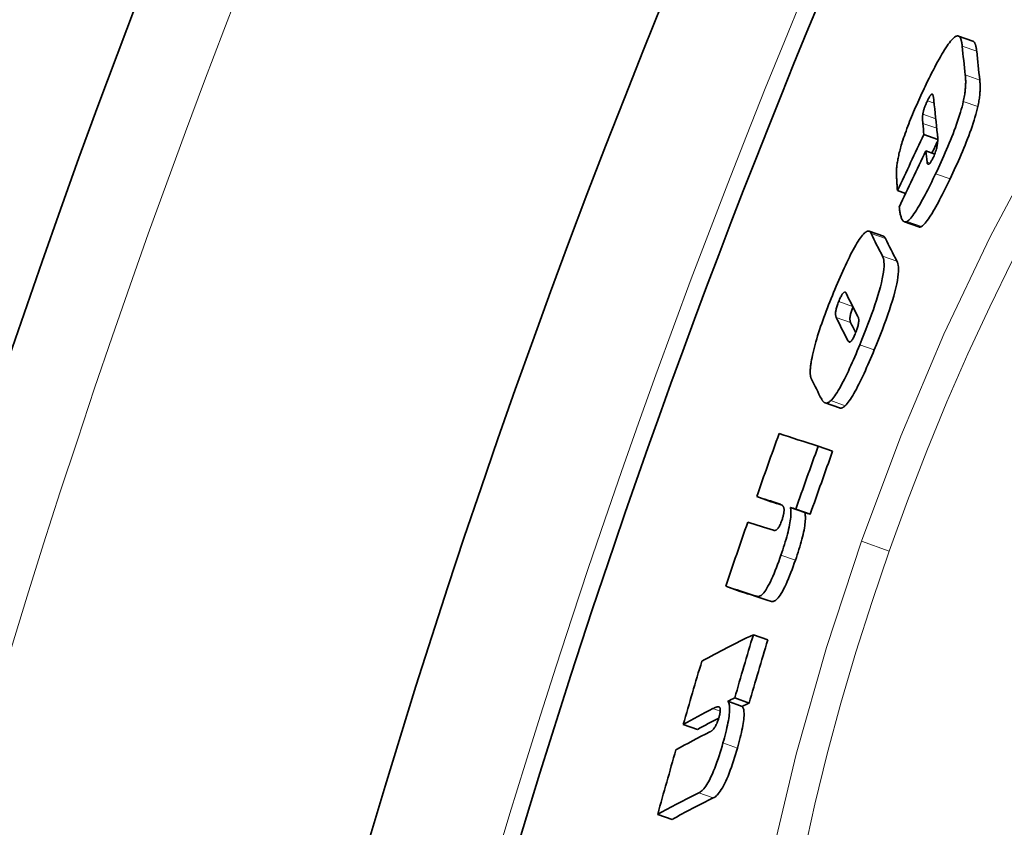
# Model space of a CAD drawing. Units: millimetres. Extents: x -4142 to 15953, y -968 to 9051.
# Drawn here: x 13011 to 13076, y 2239 to 2293 of the extents above; entities that cross this region are included whole.
import ezdxf

# ---------------------------------------------------------------- set-up
doc = ezdxf.new("R2010")
doc.units = ezdxf.units.MM
doc.layers.add('Viditelná (ISO)', color=7, linetype='Continuous', lineweight=35)
doc.layers.add('Viditelná tenká (ISO)', color=7, linetype='Continuous', lineweight=18)

msp = doc.modelspace()

# ---------------------------------------------------------------- linework, layer by layer
at = {"layer": 'Viditelná (ISO)'}
for p, q in [((13074.081, 2291.435), (13073.122, 2291.772)), ((13070.831, 2285.22), (13071.748, 2284.898)), ((13070.949, 2284.133), (13071.547, 2283.923)), ((13069.072, 2281.496), (13069.611, 2281.306)), ((13070.495, 2279.085), (13069.535, 2279.423)), ((13068.141, 2278.463), (13067.184, 2278.8)), ((13065.218, 2267.056), (13064.259, 2267.393)), ((13063.803, 2264.512), (13064.762, 2264.175)), ((13059.715, 2261.161), (13060.671, 2260.825)), ((13061.955, 2260.443), (13062.914, 2260.106)), ((13062.314, 2260.327), (13063.273, 2259.99)), ((13057.656, 2255.2), (13058.612, 2254.864)), ((13059.493, 2251.979), (13060.452, 2251.642)), ((13058.255, 2247.78), (13059.215, 2247.443)), ((13057.789, 2247.558), (13058.749, 2247.221)), ((13054.835, 2246.026), (13055.792, 2245.69)), ((13053.137, 2240.043), (13054.094, 2239.707))]:
    msp.add_line(p, q, dxfattribs=at)
at = {"layer": 'Viditelná (ISO)', "flags": 128}
for points in [[(13070.981, 2288.57), (13071.076, 2288.766), (13071.171, 2288.961), (13071.266, 2289.153), (13071.362, 2289.343), (13071.457, 2289.53), (13071.552, 2289.713), (13071.646, 2289.892), (13071.74, 2290.066), (13071.833, 2290.235), (13071.925, 2290.398), (13072.016, 2290.555), (13072.106, 2290.705), (13072.195, 2290.848), (13072.281, 2290.984), (13072.366, 2291.109), (13072.447, 2291.225), (13072.526, 2291.33), (13072.601, 2291.425), (13072.674, 2291.509), (13072.743, 2291.582), (13072.808, 2291.643), (13072.868, 2291.693), (13072.926, 2291.732), (13072.979, 2291.76)], [(13072.979, 2291.76), (13073.011, 2291.772), (13073.042, 2291.779), (13073.071, 2291.781), (13073.098, 2291.778), (13073.124, 2291.771), (13073.148, 2291.76), (13073.17, 2291.745), (13073.19, 2291.727), (13073.21, 2291.705), (13073.228, 2291.681), (13073.244, 2291.654), (13073.26, 2291.623), (13073.274, 2291.59), (13073.288, 2291.555), (13073.3, 2291.517), (13073.312, 2291.477), (13073.323, 2291.435), (13073.333, 2291.39), (13073.342, 2291.345), (13073.35, 2291.297), (13073.357, 2291.248), (13073.364, 2291.198), (13073.37, 2291.146), (13073.376, 2291.094)], [(13074.336, 2290.756), (13074.331, 2290.798), (13074.327, 2290.839), (13074.321, 2290.88), (13074.316, 2290.92), (13074.31, 2290.959), (13074.303, 2290.997), (13074.296, 2291.033), (13074.289, 2291.069), (13074.281, 2291.104), (13074.272, 2291.138), (13074.263, 2291.17), (13074.253, 2291.2), (13074.243, 2291.23), (13074.232, 2291.258), (13074.22, 2291.284), (13074.208, 2291.308), (13074.195, 2291.331), (13074.182, 2291.352), (13074.167, 2291.371), (13074.152, 2291.388), (13074.136, 2291.403), (13074.118, 2291.416), (13074.1, 2291.427), (13074.081, 2291.435)], [(13073.579, 2289.183), (13073.585, 2289.132), (13073.59, 2289.079), (13073.594, 2289.025), (13073.598, 2288.969), (13073.601, 2288.911), (13073.604, 2288.851), (13073.605, 2288.79), (13073.606, 2288.727), (13073.605, 2288.662), (13073.604, 2288.595), (13073.602, 2288.526), (13073.599, 2288.456), (13073.594, 2288.384), (13073.588, 2288.31), (13073.581, 2288.233), (13073.573, 2288.154), (13073.563, 2288.072), (13073.552, 2287.987), (13073.539, 2287.899), (13073.524, 2287.809), (13073.508, 2287.715), (13073.489, 2287.618), (13073.469, 2287.518), (13073.446, 2287.415)], [(13069.429, 2284.845), (13069.478, 2284.996), (13069.53, 2285.148), (13069.584, 2285.303), (13069.641, 2285.459), (13069.699, 2285.616), (13069.759, 2285.774), (13069.82, 2285.932), (13069.882, 2286.09), (13069.946, 2286.249), (13070.01, 2286.407), (13070.076, 2286.565), (13070.143, 2286.723), (13070.21, 2286.881), (13070.279, 2287.039), (13070.348, 2287.197), (13070.418, 2287.354), (13070.488, 2287.51), (13070.558, 2287.666), (13070.629, 2287.82), (13070.7, 2287.973), (13070.77, 2288.125), (13070.841, 2288.275), (13070.911, 2288.424), (13070.981, 2288.57)], [(13074.408, 2287.077), (13074.431, 2287.18), (13074.451, 2287.28), (13074.47, 2287.377), (13074.486, 2287.471), (13074.501, 2287.561), (13074.514, 2287.649), (13074.525, 2287.734), (13074.535, 2287.816), (13074.543, 2287.895), (13074.55, 2287.972), (13074.556, 2288.046), (13074.56, 2288.118), (13074.563, 2288.189), (13074.566, 2288.257), (13074.567, 2288.324), (13074.567, 2288.389), (13074.566, 2288.452), (13074.565, 2288.513), (13074.563, 2288.573), (13074.559, 2288.631), (13074.556, 2288.687), (13074.551, 2288.742), (13074.546, 2288.794), (13074.54, 2288.846)], [(13071.398, 2287.897), (13071.391, 2287.902), (13071.384, 2287.905), (13071.376, 2287.907), (13071.367, 2287.907), (13071.358, 2287.905), (13071.348, 2287.902), (13071.337, 2287.897), (13071.326, 2287.889), (13071.314, 2287.88), (13071.301, 2287.868), (13071.288, 2287.854), (13071.273, 2287.837), (13071.258, 2287.817), (13071.242, 2287.795), (13071.225, 2287.77), (13071.208, 2287.744), (13071.19, 2287.715), (13071.172, 2287.683), (13071.154, 2287.65), (13071.135, 2287.615), (13071.116, 2287.579), (13071.097, 2287.542), (13071.078, 2287.503), (13071.059, 2287.464)], [(13071.489, 2287.49), (13071.487, 2287.511), (13071.485, 2287.532), (13071.483, 2287.553), (13071.48, 2287.574), (13071.478, 2287.595), (13071.475, 2287.616), (13071.472, 2287.636), (13071.47, 2287.657), (13071.467, 2287.677), (13071.464, 2287.696), (13071.461, 2287.715), (13071.457, 2287.734), (13071.454, 2287.752), (13071.45, 2287.769), (13071.446, 2287.786), (13071.442, 2287.803), (13071.438, 2287.819), (13071.433, 2287.834), (13071.428, 2287.848), (13071.423, 2287.861), (13071.417, 2287.873), (13071.411, 2287.883), (13071.405, 2287.891), (13071.398, 2287.897)], [(13071.059, 2287.464), (13071.04, 2287.425), (13071.022, 2287.386), (13071.004, 2287.346), (13070.986, 2287.305), (13070.968, 2287.264), (13070.95, 2287.223), (13070.933, 2287.182), (13070.917, 2287.141), (13070.901, 2287.1), (13070.886, 2287.059), (13070.871, 2287.018), (13070.857, 2286.977), (13070.844, 2286.938), (13070.832, 2286.899), (13070.82, 2286.862), (13070.81, 2286.826), (13070.8, 2286.79), (13070.791, 2286.756), (13070.783, 2286.723), (13070.776, 2286.691), (13070.77, 2286.661), (13070.764, 2286.632), (13070.759, 2286.604), (13070.755, 2286.577)], [(13073.446, 2287.415), (13073.407, 2287.246), (13073.362, 2287.07), (13073.313, 2286.889), (13073.259, 2286.701), (13073.2, 2286.507), (13073.137, 2286.308), (13073.07, 2286.107), (13073, 2285.903), (13072.926, 2285.696), (13072.849, 2285.487), (13072.769, 2285.276), (13072.687, 2285.066), (13072.603, 2284.855), (13072.517, 2284.646), (13072.429, 2284.437), (13072.341, 2284.229), (13072.251, 2284.022), (13072.161, 2283.817), (13072.069, 2283.612), (13071.977, 2283.409), (13071.885, 2283.207), (13071.792, 2283.008), (13071.699, 2282.81), (13071.606, 2282.615)], [(13072.567, 2282.278), (13072.66, 2282.472), (13072.753, 2282.67), (13072.846, 2282.869), (13072.939, 2283.071), (13073.031, 2283.274), (13073.122, 2283.479), (13073.213, 2283.684), (13073.303, 2283.891), (13073.391, 2284.099), (13073.478, 2284.308), (13073.564, 2284.517), (13073.648, 2284.728), (13073.731, 2284.938), (13073.811, 2285.149), (13073.888, 2285.358), (13073.962, 2285.565), (13074.032, 2285.769), (13074.099, 2285.97), (13074.162, 2286.169), (13074.221, 2286.363), (13074.275, 2286.551), (13074.324, 2286.732), (13074.368, 2286.908), (13074.408, 2287.077)], [(13070.755, 2286.577), (13070.752, 2286.554), (13070.749, 2286.531), (13070.747, 2286.508), (13070.744, 2286.484), (13070.743, 2286.459), (13070.741, 2286.434), (13070.74, 2286.409), (13070.739, 2286.383), (13070.739, 2286.356), (13070.738, 2286.33), (13070.738, 2286.303), (13070.739, 2286.275), (13070.739, 2286.248), (13070.74, 2286.22), (13070.741, 2286.193), (13070.742, 2286.166), (13070.744, 2286.139), (13070.745, 2286.113), (13070.747, 2286.087), (13070.749, 2286.061), (13070.751, 2286.035), (13070.753, 2286.011), (13070.755, 2285.986), (13070.757, 2285.963)], [(13071.459, 2283.721), (13071.5, 2283.811), (13071.54, 2283.904), (13071.576, 2283.999), (13071.609, 2284.091), (13071.637, 2284.181), (13071.661, 2284.267), (13071.681, 2284.347), (13071.697, 2284.422), (13071.71, 2284.491), (13071.721, 2284.558), (13071.729, 2284.622), (13071.736, 2284.682), (13071.741, 2284.739), (13071.744, 2284.792), (13071.747, 2284.842), (13071.748, 2284.891), (13071.748, 2284.938), (13071.748, 2284.984), (13071.746, 2285.028), (13071.744, 2285.072), (13071.742, 2285.113), (13071.738, 2285.153), (13071.735, 2285.192), (13071.73, 2285.229)], [(13069.005, 2282.803), (13069.009, 2282.864), (13069.013, 2282.926), (13069.018, 2282.991), (13069.024, 2283.057), (13069.032, 2283.126), (13069.04, 2283.196), (13069.05, 2283.269), (13069.06, 2283.344), (13069.072, 2283.421), (13069.085, 2283.5), (13069.1, 2283.581), (13069.116, 2283.665), (13069.133, 2283.751), (13069.152, 2283.839), (13069.172, 2283.929), (13069.194, 2284.022), (13069.218, 2284.117), (13069.243, 2284.214), (13069.269, 2284.313), (13069.298, 2284.415), (13069.328, 2284.519), (13069.359, 2284.625), (13069.393, 2284.734), (13069.429, 2284.845)], [(13071.037, 2283.393), (13071.04, 2283.368), (13071.045, 2283.345), (13071.05, 2283.323), (13071.056, 2283.303), (13071.063, 2283.286), (13071.072, 2283.271), (13071.081, 2283.259), (13071.092, 2283.25), (13071.104, 2283.245), (13071.118, 2283.243), (13071.133, 2283.246), (13071.15, 2283.253), (13071.168, 2283.264), (13071.189, 2283.281), (13071.21, 2283.303), (13071.234, 2283.331), (13071.259, 2283.364), (13071.285, 2283.402), (13071.313, 2283.446), (13071.341, 2283.494), (13071.37, 2283.546), (13071.4, 2283.602), (13071.429, 2283.661), (13071.459, 2283.721)], [(13069.072, 2281.496), (13069.067, 2281.555), (13069.062, 2281.616), (13069.058, 2281.679), (13069.053, 2281.743), (13069.048, 2281.808), (13069.044, 2281.873), (13069.039, 2281.938), (13069.035, 2282.004), (13069.031, 2282.068), (13069.027, 2282.133), (13069.023, 2282.196), (13069.019, 2282.257), (13069.016, 2282.317), (13069.013, 2282.375), (13069.011, 2282.43), (13069.009, 2282.483), (13069.007, 2282.534), (13069.005, 2282.581), (13069.004, 2282.626), (13069.004, 2282.668), (13069.003, 2282.707), (13069.003, 2282.743), (13069.004, 2282.775), (13069.005, 2282.803)], [(13071.606, 2282.615), (13071.52, 2282.436), (13071.433, 2282.257), (13071.346, 2282.08), (13071.259, 2281.904), (13071.172, 2281.73), (13071.085, 2281.559), (13070.999, 2281.391), (13070.913, 2281.226), (13070.827, 2281.065), (13070.742, 2280.907), (13070.657, 2280.753), (13070.573, 2280.604), (13070.489, 2280.46), (13070.407, 2280.323), (13070.326, 2280.192), (13070.247, 2280.07), (13070.17, 2279.956), (13070.095, 2279.85), (13070.023, 2279.755), (13069.953, 2279.67), (13069.887, 2279.597), (13069.825, 2279.536), (13069.767, 2279.487), (13069.713, 2279.451)], [(13070.673, 2279.113), (13070.728, 2279.15), (13070.786, 2279.199), (13070.848, 2279.26), (13070.914, 2279.333), (13070.984, 2279.417), (13071.056, 2279.513), (13071.131, 2279.618), (13071.208, 2279.732), (13071.287, 2279.855), (13071.368, 2279.985), (13071.45, 2280.123), (13071.534, 2280.266), (13071.618, 2280.415), (13071.703, 2280.569), (13071.788, 2280.727), (13071.874, 2280.888), (13071.96, 2281.053), (13072.046, 2281.221), (13072.133, 2281.392), (13072.22, 2281.566), (13072.307, 2281.742), (13072.394, 2281.919), (13072.481, 2282.098), (13072.567, 2282.278)], [(13069.713, 2279.451), (13069.67, 2279.429), (13069.629, 2279.417), (13069.591, 2279.413), (13069.556, 2279.417), (13069.522, 2279.428), (13069.491, 2279.445), (13069.462, 2279.468), (13069.435, 2279.497), (13069.409, 2279.531), (13069.386, 2279.569), (13069.365, 2279.61), (13069.344, 2279.655), (13069.326, 2279.704), (13069.308, 2279.757), (13069.292, 2279.812), (13069.276, 2279.871), (13069.262, 2279.932), (13069.249, 2279.995), (13069.237, 2280.06), (13069.226, 2280.127), (13069.216, 2280.196), (13069.207, 2280.266), (13069.198, 2280.336), (13069.191, 2280.408)], [(13064.828, 2274.727), (13064.913, 2274.933), (13064.999, 2275.138), (13065.086, 2275.342), (13065.173, 2275.546), (13065.26, 2275.747), (13065.348, 2275.946), (13065.436, 2276.142), (13065.523, 2276.335), (13065.611, 2276.525), (13065.699, 2276.712), (13065.787, 2276.894), (13065.874, 2277.072), (13065.961, 2277.244), (13066.047, 2277.411), (13066.133, 2277.571), (13066.217, 2277.723), (13066.299, 2277.867), (13066.379, 2278.002), (13066.458, 2278.129), (13066.535, 2278.245), (13066.608, 2278.351), (13066.679, 2278.446), (13066.747, 2278.53), (13066.811, 2278.604)], [(13066.811, 2278.604), (13066.843, 2278.638), (13066.874, 2278.668), (13066.904, 2278.695), (13066.933, 2278.719), (13066.961, 2278.74), (13066.988, 2278.758), (13067.014, 2278.774), (13067.038, 2278.786), (13067.062, 2278.796), (13067.085, 2278.802), (13067.107, 2278.807), (13067.129, 2278.808), (13067.149, 2278.807), (13067.168, 2278.804), (13067.187, 2278.799), (13067.205, 2278.791), (13067.222, 2278.781), (13067.238, 2278.768), (13067.253, 2278.754), (13067.267, 2278.738), (13067.281, 2278.72), (13067.294, 2278.701), (13067.307, 2278.679), (13067.318, 2278.656)], [(13070.495, 2279.085), (13070.501, 2279.083), (13070.508, 2279.081), (13070.514, 2279.08), (13070.521, 2279.078), (13070.528, 2279.077), (13070.535, 2279.076), (13070.542, 2279.076), (13070.549, 2279.076), (13070.556, 2279.076), (13070.563, 2279.076), (13070.57, 2279.077), (13070.578, 2279.078), (13070.585, 2279.079), (13070.593, 2279.08), (13070.6, 2279.082), (13070.608, 2279.084), (13070.616, 2279.087), (13070.624, 2279.09), (13070.632, 2279.093), (13070.64, 2279.096), (13070.648, 2279.1), (13070.656, 2279.104), (13070.665, 2279.108), (13070.673, 2279.113)], [(13068.276, 2278.32), (13068.272, 2278.329), (13068.267, 2278.337), (13068.263, 2278.346), (13068.258, 2278.354), (13068.253, 2278.362), (13068.248, 2278.37), (13068.243, 2278.377), (13068.238, 2278.385), (13068.233, 2278.392), (13068.227, 2278.399), (13068.222, 2278.405), (13068.217, 2278.411), (13068.211, 2278.417), (13068.205, 2278.423), (13068.199, 2278.428), (13068.193, 2278.433), (13068.187, 2278.438), (13068.181, 2278.443), (13068.175, 2278.447), (13068.168, 2278.451), (13068.162, 2278.454), (13068.155, 2278.458), (13068.148, 2278.461), (13068.141, 2278.463)], [(13068.076, 2277.146), (13068.11, 2277.069), (13068.139, 2276.979), (13068.161, 2276.874), (13068.175, 2276.754), (13068.182, 2276.615), (13068.179, 2276.458), (13068.167, 2276.28), (13068.144, 2276.082), (13068.11, 2275.866), (13068.064, 2275.63), (13068.007, 2275.376), (13067.939, 2275.103), (13067.861, 2274.819), (13067.774, 2274.525), (13067.679, 2274.223), (13067.578, 2273.914), (13067.469, 2273.597), (13067.354, 2273.275), (13067.234, 2272.946), (13067.109, 2272.614), (13066.979, 2272.278), (13066.846, 2271.939), (13066.709, 2271.599), (13066.571, 2271.259)], [(13067.531, 2270.922), (13067.669, 2271.262), (13067.806, 2271.602), (13067.939, 2271.94), (13068.069, 2272.276), (13068.194, 2272.609), (13068.314, 2272.937), (13068.429, 2273.26), (13068.538, 2273.576), (13068.64, 2273.886), (13068.734, 2274.188), (13068.821, 2274.481), (13068.899, 2274.766), (13068.967, 2275.038), (13069.024, 2275.293), (13069.07, 2275.528), (13069.104, 2275.745), (13069.127, 2275.943), (13069.139, 2276.121), (13069.141, 2276.278), (13069.135, 2276.416), (13069.12, 2276.537), (13069.098, 2276.642), (13069.07, 2276.732), (13069.036, 2276.809)], [(13063.339, 2270.116), (13063.364, 2270.26), (13063.392, 2270.411), (13063.425, 2270.57), (13063.462, 2270.735), (13063.503, 2270.907), (13063.549, 2271.086), (13063.598, 2271.27), (13063.651, 2271.458), (13063.708, 2271.651), (13063.768, 2271.847), (13063.832, 2272.048), (13063.898, 2272.251), (13063.966, 2272.456), (13064.037, 2272.661), (13064.11, 2272.868), (13064.185, 2273.075), (13064.261, 2273.283), (13064.339, 2273.491), (13064.418, 2273.699), (13064.499, 2273.906), (13064.58, 2274.113), (13064.662, 2274.319), (13064.745, 2274.524), (13064.828, 2274.727)], [(13065.658, 2274.684), (13065.65, 2274.7), (13065.641, 2274.715), (13065.631, 2274.728), (13065.62, 2274.739), (13065.609, 2274.748), (13065.597, 2274.755), (13065.584, 2274.76), (13065.569, 2274.761), (13065.554, 2274.759), (13065.538, 2274.754), (13065.52, 2274.745), (13065.501, 2274.731), (13065.48, 2274.712), (13065.457, 2274.687), (13065.433, 2274.656), (13065.407, 2274.619), (13065.379, 2274.576), (13065.35, 2274.526), (13065.32, 2274.47), (13065.289, 2274.408), (13065.258, 2274.343), (13065.227, 2274.274), (13065.196, 2274.202), (13065.165, 2274.129)], [(13065.165, 2274.129), (13065.136, 2274.056), (13065.108, 2273.983), (13065.081, 2273.909), (13065.057, 2273.837), (13065.035, 2273.767), (13065.016, 2273.7), (13065, 2273.637), (13064.987, 2273.579), (13064.976, 2273.525), (13064.968, 2273.475), (13064.962, 2273.429), (13064.958, 2273.386), (13064.956, 2273.347), (13064.956, 2273.312), (13064.956, 2273.28), (13064.958, 2273.249), (13064.961, 2273.221), (13064.965, 2273.194), (13064.97, 2273.17), (13064.975, 2273.147), (13064.981, 2273.125), (13064.988, 2273.105), (13064.995, 2273.087), (13065.003, 2273.071)], [(13065.96, 2272.734), (13065.952, 2272.751), (13065.945, 2272.769), (13065.939, 2272.788), (13065.933, 2272.809), (13065.927, 2272.831), (13065.923, 2272.854), (13065.919, 2272.88), (13065.916, 2272.907), (13065.914, 2272.936), (13065.913, 2272.968), (13065.913, 2273.003), (13065.915, 2273.041), (13065.918, 2273.082), (13065.923, 2273.127), (13065.931, 2273.175), (13065.94, 2273.227), (13065.953, 2273.284), (13065.968, 2273.346), (13065.986, 2273.411), (13066.007, 2273.479), (13066.03, 2273.55), (13066.056, 2273.623), (13066.083, 2273.695), (13066.111, 2273.767)], [(13066.255, 2271.961), (13066.285, 2272.035), (13066.314, 2272.11), (13066.342, 2272.185), (13066.369, 2272.26), (13066.393, 2272.334), (13066.415, 2272.406), (13066.435, 2272.475), (13066.451, 2272.54), (13066.465, 2272.602), (13066.476, 2272.659), (13066.485, 2272.712), (13066.491, 2272.761), (13066.495, 2272.806), (13066.497, 2272.847), (13066.497, 2272.885), (13066.496, 2272.919), (13066.493, 2272.951), (13066.489, 2272.98), (13066.485, 2273.008), (13066.479, 2273.033), (13066.472, 2273.056), (13066.465, 2273.077), (13066.457, 2273.096), (13066.448, 2273.113)], [(13065.782, 2271.523), (13065.791, 2271.507), (13065.8, 2271.492), (13065.81, 2271.478), (13065.821, 2271.466), (13065.833, 2271.455), (13065.845, 2271.446), (13065.858, 2271.44), (13065.872, 2271.435), (13065.886, 2271.433), (13065.902, 2271.434), (13065.918, 2271.438), (13065.936, 2271.446), (13065.956, 2271.457), (13065.976, 2271.474), (13065.999, 2271.495), (13066.023, 2271.522), (13066.048, 2271.555), (13066.075, 2271.596), (13066.104, 2271.643), (13066.134, 2271.697), (13066.164, 2271.756), (13066.195, 2271.821), (13066.225, 2271.89), (13066.255, 2271.961)], [(13066.571, 2271.259), (13066.487, 2271.058), (13066.404, 2270.857), (13066.319, 2270.657), (13066.234, 2270.459), (13066.149, 2270.262), (13066.064, 2270.068), (13065.978, 2269.877), (13065.893, 2269.689), (13065.807, 2269.505), (13065.722, 2269.324), (13065.636, 2269.148), (13065.551, 2268.976), (13065.466, 2268.81), (13065.382, 2268.649), (13065.299, 2268.496), (13065.218, 2268.352), (13065.138, 2268.215), (13065.059, 2268.088), (13064.983, 2267.97), (13064.908, 2267.862), (13064.837, 2267.765), (13064.769, 2267.679), (13064.703, 2267.604), (13064.64, 2267.539)], [(13065.599, 2267.202), (13065.662, 2267.267), (13065.728, 2267.342), (13065.796, 2267.428), (13065.868, 2267.525), (13065.942, 2267.633), (13066.019, 2267.751), (13066.097, 2267.878), (13066.177, 2268.014), (13066.259, 2268.159), (13066.342, 2268.312), (13066.426, 2268.472), (13066.511, 2268.639), (13066.596, 2268.81), (13066.681, 2268.987), (13066.767, 2269.168), (13066.853, 2269.352), (13066.938, 2269.54), (13067.024, 2269.731), (13067.109, 2269.925), (13067.194, 2270.122), (13067.279, 2270.32), (13067.364, 2270.52), (13067.447, 2270.72), (13067.531, 2270.922)], [(13063.345, 2269.003), (13063.334, 2269.027), (13063.325, 2269.052), (13063.316, 2269.079), (13063.308, 2269.108), (13063.3, 2269.139), (13063.294, 2269.173), (13063.288, 2269.208), (13063.284, 2269.245), (13063.28, 2269.284), (13063.277, 2269.325), (13063.275, 2269.368), (13063.274, 2269.414), (13063.274, 2269.462), (13063.275, 2269.511), (13063.277, 2269.563), (13063.28, 2269.616), (13063.284, 2269.672), (13063.289, 2269.73), (13063.295, 2269.789), (13063.302, 2269.85), (13063.309, 2269.914), (13063.318, 2269.979), (13063.328, 2270.047), (13063.339, 2270.116)], [(13064.64, 2267.539), (13064.602, 2267.504), (13064.565, 2267.473), (13064.529, 2267.448), (13064.495, 2267.427), (13064.462, 2267.41), (13064.431, 2267.397), (13064.401, 2267.388), (13064.372, 2267.382), (13064.344, 2267.38), (13064.318, 2267.38), (13064.292, 2267.384), (13064.268, 2267.39), (13064.244, 2267.399), (13064.221, 2267.41), (13064.199, 2267.424), (13064.178, 2267.439), (13064.157, 2267.457), (13064.137, 2267.477), (13064.118, 2267.498), (13064.1, 2267.521), (13064.083, 2267.546), (13064.066, 2267.572), (13064.05, 2267.6), (13064.034, 2267.628)], [(13065.218, 2267.056), (13065.23, 2267.052), (13065.243, 2267.049), (13065.256, 2267.046), (13065.269, 2267.044), (13065.282, 2267.043), (13065.296, 2267.043), (13065.31, 2267.043), (13065.324, 2267.044), (13065.339, 2267.046), (13065.353, 2267.049), (13065.369, 2267.053), (13065.384, 2267.058), (13065.4, 2267.064), (13065.417, 2267.071), (13065.433, 2267.079), (13065.45, 2267.087), (13065.468, 2267.098), (13065.485, 2267.109), (13065.503, 2267.121), (13065.522, 2267.135), (13065.541, 2267.15), (13065.56, 2267.166), (13065.579, 2267.183), (13065.599, 2267.202)], [(13061.508, 2260.455), (13061.501, 2260.473), (13061.493, 2260.49), (13061.484, 2260.505), (13061.474, 2260.52), (13061.463, 2260.534), (13061.451, 2260.547), (13061.439, 2260.559), (13061.426, 2260.571), (13061.413, 2260.581), (13061.4, 2260.591), (13061.387, 2260.601), (13061.373, 2260.609), (13061.36, 2260.617), (13061.346, 2260.625), (13061.331, 2260.633), (13061.317, 2260.64), (13061.302, 2260.647), (13061.287, 2260.654), (13061.272, 2260.66), (13061.257, 2260.666), (13061.242, 2260.671), (13061.227, 2260.677), (13061.212, 2260.682), (13061.198, 2260.687)], [(13061.955, 2260.443), (13061.968, 2260.384), (13061.979, 2260.32), (13061.987, 2260.249), (13061.992, 2260.171), (13061.994, 2260.086), (13061.993, 2259.993), (13061.988, 2259.893), (13061.979, 2259.785), (13061.966, 2259.67), (13061.949, 2259.548), (13061.928, 2259.417), (13061.902, 2259.278), (13061.872, 2259.131), (13061.838, 2258.98), (13061.801, 2258.824), (13061.759, 2258.663), (13061.715, 2258.497), (13061.666, 2258.328), (13061.616, 2258.156), (13061.562, 2257.982), (13061.507, 2257.807), (13061.45, 2257.631), (13061.391, 2257.456), (13061.331, 2257.28)], [(13061.382, 2259.571), (13061.401, 2259.627), (13061.42, 2259.684), (13061.437, 2259.74), (13061.453, 2259.795), (13061.468, 2259.848), (13061.482, 2259.9), (13061.493, 2259.95), (13061.503, 2259.997), (13061.512, 2260.042), (13061.519, 2260.084), (13061.525, 2260.124), (13061.529, 2260.162), (13061.532, 2260.197), (13061.534, 2260.229), (13061.535, 2260.26), (13061.535, 2260.288), (13061.534, 2260.314), (13061.532, 2260.339), (13061.53, 2260.362), (13061.526, 2260.383), (13061.523, 2260.403), (13061.518, 2260.422), (13061.513, 2260.439), (13061.508, 2260.455)], [(13060.836, 2258.922), (13060.851, 2258.918), (13060.866, 2258.915), (13060.881, 2258.913), (13060.897, 2258.912), (13060.914, 2258.913), (13060.931, 2258.915), (13060.949, 2258.919), (13060.967, 2258.925), (13060.986, 2258.932), (13061.005, 2258.942), (13061.025, 2258.955), (13061.047, 2258.971), (13061.069, 2258.991), (13061.093, 2259.014), (13061.118, 2259.042), (13061.143, 2259.075), (13061.171, 2259.114), (13061.199, 2259.159), (13061.229, 2259.212), (13061.26, 2259.273), (13061.291, 2259.34), (13061.323, 2259.414), (13061.353, 2259.491), (13061.382, 2259.571)], [(13062.291, 2256.943), (13062.351, 2257.118), (13062.409, 2257.294), (13062.466, 2257.47), (13062.522, 2257.645), (13062.575, 2257.819), (13062.626, 2257.991), (13062.674, 2258.16), (13062.719, 2258.326), (13062.76, 2258.487), (13062.798, 2258.643), (13062.831, 2258.794), (13062.861, 2258.941), (13062.887, 2259.08), (13062.908, 2259.21), (13062.925, 2259.333), (13062.938, 2259.448), (13062.947, 2259.556), (13062.952, 2259.656), (13062.953, 2259.749), (13062.951, 2259.834), (13062.946, 2259.912), (13062.938, 2259.983), (13062.927, 2260.047), (13062.914, 2260.106)], [(13061.331, 2257.28), (13061.257, 2257.069), (13061.182, 2256.859), (13061.105, 2256.65), (13061.027, 2256.444), (13060.948, 2256.242), (13060.867, 2256.045), (13060.786, 2255.855), (13060.704, 2255.673), (13060.624, 2255.503), (13060.545, 2255.345), (13060.467, 2255.2), (13060.39, 2255.068), (13060.317, 2254.953), (13060.248, 2254.854), (13060.182, 2254.77), (13060.119, 2254.7), (13060.059, 2254.643), (13060.003, 2254.598), (13059.951, 2254.565), (13059.902, 2254.542), (13059.855, 2254.529), (13059.811, 2254.524), (13059.77, 2254.526), (13059.731, 2254.535)], [(13060.69, 2254.198), (13060.729, 2254.189), (13060.77, 2254.187), (13060.814, 2254.192), (13060.861, 2254.206), (13060.91, 2254.228), (13060.962, 2254.261), (13061.018, 2254.306), (13061.078, 2254.362), (13061.141, 2254.433), (13061.207, 2254.517), (13061.277, 2254.616), (13061.35, 2254.731), (13061.426, 2254.863), (13061.504, 2255.008), (13061.584, 2255.166), (13061.664, 2255.336), (13061.745, 2255.517), (13061.827, 2255.708), (13061.907, 2255.905), (13061.986, 2256.107), (13062.065, 2256.313), (13062.142, 2256.522), (13062.217, 2256.732), (13062.291, 2256.943)], [(13057.227, 2247.182), (13057.215, 2247.188), (13057.202, 2247.193), (13057.188, 2247.196), (13057.173, 2247.197), (13057.157, 2247.198), (13057.141, 2247.197), (13057.124, 2247.194), (13057.106, 2247.191), (13057.088, 2247.187), (13057.07, 2247.183), (13057.052, 2247.178), (13057.034, 2247.172), (13057.015, 2247.165), (13056.996, 2247.159), (13056.977, 2247.151), (13056.957, 2247.143), (13056.937, 2247.135), (13056.918, 2247.127), (13056.898, 2247.118), (13056.878, 2247.109), (13056.858, 2247.099), (13056.839, 2247.09), (13056.819, 2247.08), (13056.8, 2247.071)], [(13057.201, 2246.454), (13057.216, 2246.51), (13057.231, 2246.566), (13057.245, 2246.62), (13057.257, 2246.673), (13057.268, 2246.723), (13057.277, 2246.771), (13057.284, 2246.816), (13057.29, 2246.858), (13057.294, 2246.896), (13057.296, 2246.932), (13057.297, 2246.965), (13057.297, 2246.995), (13057.296, 2247.022), (13057.293, 2247.047), (13057.29, 2247.069), (13057.285, 2247.088), (13057.28, 2247.106), (13057.274, 2247.121), (13057.268, 2247.135), (13057.26, 2247.148), (13057.253, 2247.158), (13057.244, 2247.168), (13057.236, 2247.175), (13057.227, 2247.182)], [(13057.789, 2247.558), (13057.814, 2247.528), (13057.838, 2247.492), (13057.858, 2247.448), (13057.876, 2247.398), (13057.891, 2247.339), (13057.903, 2247.273), (13057.912, 2247.198), (13057.917, 2247.114), (13057.918, 2247.022), (13057.915, 2246.921), (13057.908, 2246.81), (13057.896, 2246.69), (13057.88, 2246.561), (13057.86, 2246.425), (13057.836, 2246.283), (13057.808, 2246.134), (13057.776, 2245.979), (13057.741, 2245.818), (13057.703, 2245.652), (13057.662, 2245.484), (13057.618, 2245.313), (13057.572, 2245.139), (13057.525, 2244.964), (13057.475, 2244.789)], [(13058.436, 2244.451), (13058.485, 2244.627), (13058.533, 2244.802), (13058.578, 2244.975), (13058.622, 2245.146), (13058.663, 2245.315), (13058.701, 2245.48), (13058.736, 2245.641), (13058.768, 2245.796), (13058.796, 2245.945), (13058.82, 2246.088), (13058.84, 2246.224), (13058.856, 2246.353), (13058.867, 2246.473), (13058.875, 2246.583), (13058.878, 2246.685), (13058.877, 2246.777), (13058.872, 2246.86), (13058.863, 2246.935), (13058.851, 2247.002), (13058.836, 2247.06), (13058.818, 2247.111), (13058.797, 2247.154), (13058.774, 2247.191), (13058.749, 2247.221)], [(13056.612, 2245.525), (13056.63, 2245.535), (13056.65, 2245.546), (13056.67, 2245.558), (13056.69, 2245.571), (13056.711, 2245.586), (13056.732, 2245.603), (13056.754, 2245.621), (13056.776, 2245.641), (13056.798, 2245.663), (13056.821, 2245.686), (13056.844, 2245.713), (13056.869, 2245.743), (13056.895, 2245.776), (13056.921, 2245.813), (13056.948, 2245.854), (13056.975, 2245.9), (13057.004, 2245.95), (13057.033, 2246.007), (13057.063, 2246.071), (13057.092, 2246.14), (13057.122, 2246.214), (13057.15, 2246.293), (13057.176, 2246.373), (13057.201, 2246.454)], [(13057.475, 2244.789), (13057.414, 2244.577), (13057.351, 2244.364), (13057.286, 2244.151), (13057.218, 2243.939), (13057.148, 2243.728), (13057.077, 2243.52), (13057.003, 2243.315), (13056.928, 2243.116), (13056.852, 2242.927), (13056.775, 2242.746), (13056.699, 2242.576), (13056.622, 2242.417), (13056.547, 2242.273), (13056.475, 2242.142), (13056.404, 2242.026), (13056.335, 2241.922), (13056.269, 2241.83), (13056.206, 2241.751), (13056.145, 2241.683), (13056.086, 2241.624), (13056.03, 2241.575), (13055.976, 2241.533), (13055.924, 2241.499), (13055.874, 2241.472)], [(13056.833, 2241.135), (13056.883, 2241.162), (13056.936, 2241.196), (13056.99, 2241.237), (13057.046, 2241.287), (13057.105, 2241.345), (13057.166, 2241.414), (13057.229, 2241.493), (13057.295, 2241.584), (13057.364, 2241.688), (13057.435, 2241.805), (13057.508, 2241.935), (13057.582, 2242.08), (13057.659, 2242.239), (13057.736, 2242.409), (13057.812, 2242.589), (13057.888, 2242.779), (13057.963, 2242.977), (13058.037, 2243.182), (13058.109, 2243.391), (13058.178, 2243.601), (13058.246, 2243.814), (13058.311, 2244.027), (13058.375, 2244.24), (13058.436, 2244.451)]]:
    msp.add_lwpolyline(points, dxfattribs=at)
at = {"layer": 'Viditelná (ISO)'}
for radius, start, end in [(660.5, 4.776565, 175.223435), (627.484, 5.028521, 174.971479), (595, 5.30382, 174.69618), (595, 5.30382, 174.69618), (585.5, 144.22252, 172.816477)]:
    msp.add_arc((13604.486, 2069.195), radius, start, end, dxfattribs=at)
for centre, major_axis, ratio, start_param, end_param in [((13721.987, 2098.076), (-644.852, 226.612), 0.324272, 0.149172, 0.157092), ((13721.986, 2098.074), (-643.901, 226.278), 0.324272, 0.149385, 0.157316), ((13720.552, 2094.177), (-645.285, 226.764), 0.324272, 0.148486, 0.157852), ((13719.968, 2092.632), (-645.435, 226.817), 0.324272, 0.148598, 0.151681), ((13604.546, 2037.895), (-555.265, 195.13), 0.945964, 6.18173, 6.189125), ((13604.546, 2037.903), (-554.308, 194.793), 0.945964, 6.18176, 6.183353), ((13604.283, 2037.102), (-554.821, 194.974), 0.945964, 6.181923, 6.189323), ((13719.997, 2092.624), (-645.464, 226.827), 0.324272, 0.156182, 0.159233), ((13721.861, 2067.845), (-657.048, 230.898), 0.162158, 0.161144, 0.171685), ((13721.861, 2067.845), (-656.102, 230.566), 0.162158, 0.161376, 0.171932), ((13720.416, 2063.819), (-657.273, 230.977), 0.162158, 0.161277, 0.172225), ((13719.832, 2062.198), (-657.353, 231.005), 0.162158, 0.161404, 0.17219), ((13719.832, 2062.198), (-656.408, 230.673), 0.162158, 0.161636, 0.166385), ((13718.345, 2058.085), (-657.53, 231.067), 0.162158, 0.16148, 0.171067), ((13604.635, 2069.61), (-544.919, 191.551), 0.999989, 6.275495, 6.283185), ((13713.964, 2035.395), (-661.329, 232.402), 0.004739, 6.100811, 6.123691), ((13604.655, 2069.668), (-542.366, 190.59), 0.999989, 6.275332, 6.283059), ((13604.655, 2069.668), (-541.382, 190.322), 0.999989, 6.275445, 6.283185), ((13712.497, 2031.203), (-661.349, 232.41), 0.004739, 6.110284, 6.123701), ((13712.497, 2031.203), (-660.406, 232.078), 0.004739, 6.116759, 6.123472), ((13712.496, 2031.203), (-661.349, 232.409), 0.004739, 6.100823, 6.103812), ((13712.496, 2031.203), (-660.405, 232.078), 0.004739, 6.100559, 6.103553), ((13604.635, 2069.61), (-544.932, 191.516), 0.999989, 0.003037, 0.010855), ((13711.903, 2029.513), (-661.347, 232.409), 0.004739, 6.108295, 6.123703), ((13710.403, 2025.254), (-661.314, 232.397), 0.004739, 6.105198, 6.123701), ((13710.403, 2025.254), (-660.371, 232.066), 0.004739, 6.104941, 6.123471), ((13698.8, 2004.327), (-656.817, 230.817), 0.176436, 6.105687, 6.128704), ((13613.473, 2085.47), (-545.764, 191.791), 0.984312, 0.046689, 0.054377), ((13613.471, 2085.465), (-544.805, 191.454), 0.984312, 0.046762, 0.054463), ((13612.681, 2083.282), (-548.259, 192.668), 0.984312, 0.047285, 0.054939), ((13697.407, 2000.209), (-656.633, 230.752), 0.176436, 6.105843, 6.108851), ((13697.407, 2000.209), (-655.688, 230.42), 0.176436, 6.105587, 6.1086), ((13697.391, 2000.215), (-656.616, 230.746), 0.176436, 6.115363, 6.128866), ((13697.391, 2000.215), (-655.671, 230.414), 0.176436, 6.118887, 6.128644), ((13696.825, 1998.556), (-656.528, 230.715), 0.176436, 6.113421, 6.128929), ((13612.677, 2083.283), (-548.256, 192.667), 0.984312, 0.058026, 0.065811), ((13695.392, 1994.375), (-656.278, 230.628), 0.176436, 6.110453, 6.129081), ((13695.393, 1994.375), (-655.333, 230.295), 0.176436, 6.110204, 6.12886)]:
    msp.add_ellipse(centre, major_axis=major_axis, ratio=ratio, start_param=start_param, end_param=end_param, dxfattribs=at)
at = {"layer": 'Viditelná tenká (ISO)'}
for p, q in [((13073.376, 2291.094), (13074.336, 2290.756)), ((13073.579, 2289.183), (13074.54, 2288.846)), ((13071.059, 2287.464), (13071.506, 2287.306)), ((13073.446, 2287.415), (13074.408, 2287.077)), ((13070.755, 2286.577), (13071.612, 2286.276)), ((13070.757, 2285.963), (13071.683, 2285.638)), ((13071.037, 2283.393), (13071.23, 2283.326)), ((13071.606, 2282.615), (13072.567, 2282.278)), ((13069.713, 2279.451), (13070.673, 2279.113)), ((13067.318, 2278.656), (13068.276, 2278.32)), ((13068.076, 2277.146), (13069.036, 2276.809)), ((13065.165, 2274.129), (13066.093, 2273.802)), ((13065.003, 2273.071), (13065.96, 2272.734)), ((13065.782, 2271.523), (13065.96, 2271.46)), ((13066.571, 2271.259), (13067.531, 2270.922)), ((13064.64, 2267.539), (13065.599, 2267.202)), ((13061.198, 2260.687), (13061.257, 2260.666)), ((13068.521, 2257.543), (13066.675, 2258.191)), ((13061.331, 2257.28), (13062.291, 2256.943)), ((13059.731, 2254.535), (13060.69, 2254.198)), ((13056.8, 2247.071), (13057.294, 2246.897)), ((13057.475, 2244.789), (13058.436, 2244.451)), ((13055.874, 2241.472), (13056.833, 2241.135))]:
    msp.add_line(p, q, dxfattribs=at)
at = {"layer": 'Viditelná tenká (ISO)', "flags": 128}
for points in [[(13066.675, 2258.191), (13069.291, 2265.178), (13072.153, 2271.957), (13075.222, 2278.432), (13078.456, 2284.505)], [(13068.521, 2257.543), (13069.737, 2260.891), (13071.016, 2264.197), (13072.356, 2267.454), (13073.753, 2270.652), (13075.201, 2273.778), (13076.696, 2276.82)], [(13079.312, 2205.878), (13076.103, 2202.354), (13072.984, 2199.652), (13070.014, 2197.851), (13067.251, 2197.013), (13064.76, 2197.183), (13062.605, 2198.371), (13060.833, 2200.553), (13059.479, 2203.677), (13058.565, 2207.669), (13058.105, 2212.437), (13058.099, 2217.874), (13058.538, 2223.868), (13059.407, 2230.306), (13060.684, 2237.068), (13062.341, 2244.041), (13064.352, 2251.127), (13066.675, 2258.191)], [(13062.842, 2237.405), (13063.58, 2240.713), (13064.406, 2244.058), (13065.318, 2247.429), (13066.312, 2250.813), (13067.381, 2254.191), (13068.521, 2257.543)]]:
    msp.add_lwpolyline(points, dxfattribs=at)
at = {"layer": 'Viditelná tenká (ISO)'}
msp.add_circle((13604.486, 2069.195), 531.822, dxfattribs=at)
for radius, start, end in [(654.967, 4.817012, 175.182988), (621.437, 5.077577, 174.922423), (586.537, 5.38057, 174.61943)]:
    msp.add_arc((13604.486, 2069.195), radius, start, end, dxfattribs=at)

doc.saveas('drawing.dxf')
